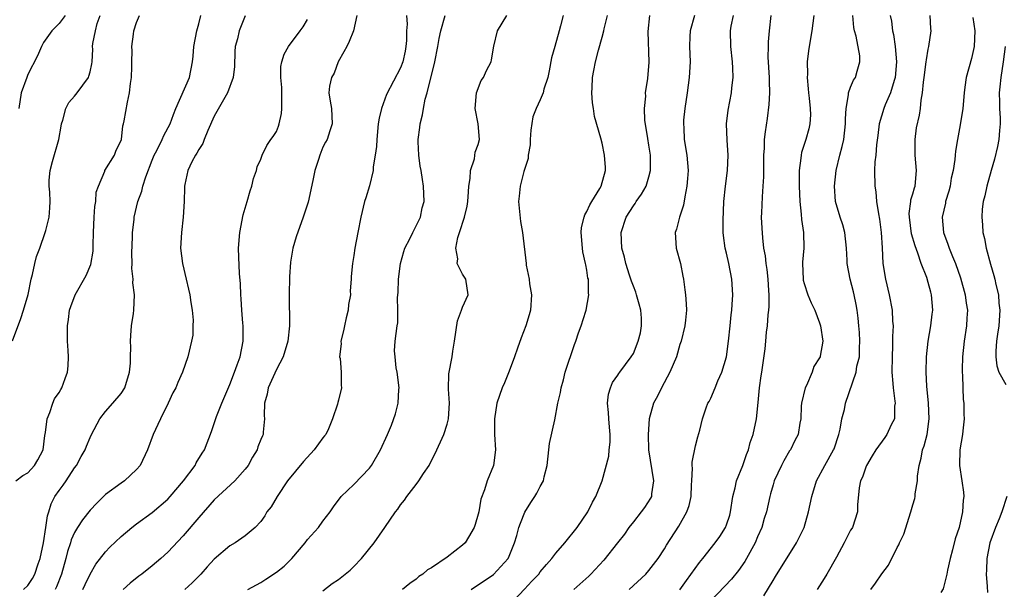
# Model space of a CAD drawing. Units: inches. Extents: x 2667000 to 2670000, y 1560000 to 1561272.
# Drawn here: x 2667780 to 2667907, y 1560637 to 1560710 of the extents above; entities that cross this region are included whole.
import ezdxf

# ---------------------------------------------------------------- set-up
doc = ezdxf.new("R2010")
doc.units = ezdxf.units.IN
doc.header["$MEASUREMENT"] = 0
doc.layers.add('LD26671560_2ft', color=115, linetype='Continuous')

msp = doc.modelspace()

# ---------------------------------------------------------------- linework, layer by layer
at = {"layer": 'LD26671560_2ft'}
for points, elevation in [([(2667779, 1560669.07), (2667780.08, 1560671.92), (2667780.44, 1560673), (2667781.01, 1560675.01), (2667781.39, 1560677), (2667781.58, 1560677.58), (2667781.88, 1560679), (2667782.1, 1560679.9), (2667782.54, 1560681), (2667783.23, 1560683), (2667783.28, 1560683.28), (2667783.72, 1560685), (2667783.82, 1560686.18), (2667783.84, 1560687), (2667783.8, 1560688.2), (2667783.72, 1560689), (2667783.74, 1560689.74), (2667783.87, 1560691), (2667784.16, 1560692.16), (2667784.96, 1560695), (2667785.26, 1560696.74), (2667785.32, 1560697), (2667785.51, 1560697.51), (2667785.86, 1560699), (2667786.25, 1560699.75), (2667787, 1560700.57), (2667787.34, 1560701), (2667788.78, 1560703), (2667788.84, 1560703.16), (2667789, 1560703.74), (2667789.23, 1560704.77), (2667789.26, 1560705), (2667789.34, 1560706.66), (2667789.33, 1560707), (2667789.36, 1560707.36), (2667789.69, 1560709), (2667789.93, 1560709.93), (2667790.3, 1560711)], 8648), ([(2667779.44, 1560651), (2667780.32, 1560651.68), (2667781, 1560652.06), (2667781.85, 1560653), (2667782.29, 1560653.71), (2667782.94, 1560655), (2667783.16, 1560656.84), (2667783.25, 1560657.25), (2667783.45, 1560659), (2667783.81, 1560659.81), (2667784.18, 1560661), (2667784.41, 1560661.59), (2667785, 1560662.39), (2667785.22, 1560662.78), (2667785.38, 1560663), (2667785.79, 1560664.21), (2667786.1, 1560665), (2667786.16, 1560665.84), (2667786.2, 1560667), (2667786.19, 1560667.81), (2667786.11, 1560669), (2667786.08, 1560670.08), (2667786.1, 1560671), (2667786.22, 1560671.78), (2667786.36, 1560673), (2667786.52, 1560673.48), (2667787.1, 1560675), (2667788.51, 1560677.49), (2667789.11, 1560678.89), (2667789.38, 1560680.62), (2667789.41, 1560681), (2667789.4, 1560681.4), (2667789.42, 1560683), (2667789.51, 1560685), (2667789.62, 1560686.38), (2667789.74, 1560687), (2667789.8, 1560688.2), (2667790.07, 1560689), (2667790.9, 1560690.9), (2667790.92, 1560691), (2667792.14, 1560693), (2667792.38, 1560693.62), (2667793, 1560694.89), (2667793.03, 1560695), (2667793.24, 1560696.76), (2667793.31, 1560697), (2667793.4, 1560697.4), (2667793.81, 1560699.81), (2667794.1, 1560701), (2667794.2, 1560702.2), (2667794.35, 1560703), (2667794.37, 1560704.37), (2667794.4, 1560705), (2667794.41, 1560706.41), (2667794.39, 1560707), (2667794.59, 1560708.59), (2667794.63, 1560709), (2667795, 1560710.09), (2667795.36, 1560711)], 8646), ([(2667785.81, 1560711), (2667785, 1560709.95), (2667784.08, 1560709), (2667783, 1560707.5), (2667782.75, 1560707), (2667782.22, 1560705.78), (2667781, 1560703.37), (2667780.84, 1560703), (2667780.13, 1560701), (2667779.84, 1560699)], 8650), ([(2667780.44, 1560637), (2667781, 1560637.54), (2667781.58, 1560638.42), (2667781.88, 1560639), (2667782.32, 1560640.32), (2667782.58, 1560641), (2667782.99, 1560643), (2667783.3, 1560645), (2667783.5, 1560646.5), (2667783.67, 1560647), (2667783.97, 1560648.03), (2667784.47, 1560649), (2667785, 1560649.76), (2667785.55, 1560650.45), (2667785.92, 1560651), (2667787, 1560652.68), (2667787.24, 1560653), (2667787.85, 1560654.15), (2667788.35, 1560655), (2667788.52, 1560655.48), (2667789, 1560656.58), (2667789.2, 1560657), (2667790.24, 1560659), (2667791, 1560659.93), (2667791.95, 1560661), (2667793, 1560662.28), (2667793.46, 1560663), (2667794.06, 1560665), (2667794.19, 1560666.19), (2667794.23, 1560667), (2667794.25, 1560668.25), (2667794.22, 1560669), (2667794.24, 1560669.76), (2667794.34, 1560671), (2667794.59, 1560672.59), (2667794.63, 1560673), (2667794.72, 1560675), (2667794.52, 1560676.52), (2667794.55, 1560677), (2667794.38, 1560678.38), (2667794.42, 1560679), (2667794.37, 1560680.37), (2667794.46, 1560682.46), (2667794.46, 1560683), (2667794.67, 1560684.67), (2667794.7, 1560685), (2667795.16, 1560687), (2667795.65, 1560688.35), (2667795.8, 1560689), (2667796.17, 1560690.17), (2667797, 1560692.35), (2667797.27, 1560693), (2667797.59, 1560693.59), (2667798.29, 1560695), (2667798.5, 1560695.5), (2667799.32, 1560697), (2667799.76, 1560698.24), (2667800.06, 1560699), (2667801.79, 1560703), (2667802.2, 1560705), (2667802.27, 1560705.73), (2667802.36, 1560707), (2667802.74, 1560709), (2667803, 1560709.89), (2667803.26, 1560711)], 8644), ([(2667809, 1560710.94), (2667808.21, 1560709), (2667807.98, 1560707.98), (2667807.71, 1560707), (2667807.66, 1560706.34), (2667807.6, 1560704.4), (2667807.44, 1560703), (2667806.72, 1560701), (2667805, 1560698.01), (2667804.17, 1560696.17), (2667803.69, 1560695), (2667803.52, 1560694.48), (2667803, 1560693.69), (2667802.75, 1560693.25), (2667802.58, 1560693), (2667802.13, 1560692.13), (2667801.61, 1560691), (2667801.2, 1560689.2), (2667801.17, 1560689), (2667801.18, 1560688.82), (2667801.12, 1560687), (2667801.01, 1560685), (2667800.77, 1560683), (2667800.67, 1560681), (2667800.9, 1560679), (2667801.36, 1560677), (2667801.7, 1560675.7), (2667801.85, 1560675), (2667801.98, 1560673.98), (2667802.17, 1560673), (2667802.3, 1560671.7), (2667802.25, 1560671), (2667802.22, 1560669.78), (2667802.06, 1560669), (2667801.6, 1560667), (2667800.93, 1560665), (2667800.31, 1560663.69), (2667800.05, 1560663), (2667799.67, 1560662.33), (2667799.08, 1560661), (2667798.07, 1560659), (2667797.74, 1560658.26), (2667797.12, 1560657), (2667796.39, 1560655), (2667795.45, 1560653), (2667795, 1560652.48), (2667793.42, 1560651), (2667793, 1560650.72), (2667791, 1560649.25), (2667789.85, 1560648.15), (2667789, 1560647.22), (2667788.01, 1560645.99), (2667787.38, 1560645), (2667787, 1560644.35), (2667786.58, 1560643.42), (2667786.47, 1560643), (2667786.09, 1560641.91), (2667785.87, 1560641), (2667785.31, 1560639), (2667784.66, 1560637.34), (2667784.49, 1560637)], 8642), ([(2667823.39, 1560711), (2667822.93, 1560709), (2667822.37, 1560707.63), (2667822.08, 1560707), (2667821.71, 1560706.29), (2667820.97, 1560705), (2667820.44, 1560703.56), (2667820.11, 1560703), (2667819.86, 1560701.86), (2667819.77, 1560701), (2667819.93, 1560699.93), (2667820.09, 1560699), (2667820.21, 1560697), (2667819.89, 1560696.11), (2667819.54, 1560695), (2667819.33, 1560694.67), (2667819, 1560694.02), (2667818.59, 1560693), (2667818.43, 1560692.43), (2667817.97, 1560691), (2667817.71, 1560689.71), (2667817.09, 1560686.91), (2667816.47, 1560685), (2667815.54, 1560682.46), (2667815.13, 1560681), (2667814.82, 1560679.18), (2667814.7, 1560677.3), (2667814.66, 1560675), (2667814.68, 1560671), (2667814.47, 1560669), (2667813.86, 1560667), (2667813, 1560665.35), (2667811.95, 1560663), (2667811.81, 1560662.19), (2667811.49, 1560661), (2667811.41, 1560659.41), (2667811.46, 1560659), (2667811.29, 1560657.29), (2667811.29, 1560657), (2667811.2, 1560656.8), (2667811, 1560656.33), (2667810.63, 1560655.37), (2667810.51, 1560655), (2667809.94, 1560654.06), (2667809.38, 1560653), (2667809, 1560652.5), (2667807.67, 1560651), (2667805, 1560648.54), (2667803, 1560646.3), (2667801, 1560643.9), (2667799, 1560641.8), (2667798.1, 1560641), (2667797, 1560640.06), (2667795.68, 1560639), (2667795.29, 1560638.71), (2667794.17, 1560637.83), (2667793.25, 1560637)], 8638), ([(2667829.78, 1560711), (2667829.85, 1560709.85), (2667829.78, 1560709), (2667829.75, 1560707.75), (2667829.7, 1560707), (2667829.6, 1560706.4), (2667829.28, 1560705), (2667829, 1560704.22), (2667827.21, 1560700.79), (2667826.53, 1560699), (2667826.23, 1560697.77), (2667826.13, 1560697), (2667825.93, 1560695), (2667825.89, 1560694.11), (2667825.75, 1560693), (2667825.49, 1560691.49), (2667825.46, 1560691), (2667825, 1560689.04), (2667824.53, 1560687.47), (2667824.37, 1560687), (2667823.87, 1560685), (2667823.48, 1560683), (2667823.13, 1560681), (2667823, 1560680.07), (2667822.82, 1560679), (2667822.65, 1560677.35), (2667822.65, 1560677), (2667822.5, 1560675.5), (2667822.54, 1560675), (2667822.28, 1560673.72), (2667822.24, 1560673), (2667821.99, 1560672.01), (2667821.77, 1560671), (2667821.66, 1560670.34), (2667821.32, 1560669), (2667821.35, 1560668.65), (2667821.15, 1560667), (2667821.21, 1560666.79), (2667821.34, 1560665), (2667821.34, 1560663.34), (2667821.4, 1560663), (2667821, 1560661.39), (2667820.91, 1560661.09), (2667820.87, 1560660.87), (2667820.22, 1560659), (2667819.71, 1560657.71), (2667819.37, 1560657), (2667819.21, 1560656.79), (2667819, 1560656.55), (2667817.88, 1560655), (2667816.48, 1560653.52), (2667814.45, 1560651), (2667813.11, 1560649), (2667812.33, 1560647.67), (2667811.76, 1560647), (2667811.5, 1560646.5), (2667811, 1560645.76), (2667810.28, 1560645), (2667809, 1560643.9), (2667807.68, 1560643), (2667807, 1560642.64), (2667805, 1560640.93), (2667804.09, 1560639.91), (2667803.26, 1560639), (2667802.15, 1560637.85), (2667801.23, 1560637)], 8636), ([(2667809.33, 1560637), (2667811, 1560637.91), (2667811.66, 1560638.34), (2667813, 1560639.24), (2667813.99, 1560640.01), (2667814.99, 1560641), (2667816.72, 1560643), (2667817, 1560643.44), (2667818.45, 1560645), (2667819, 1560645.79), (2667819.93, 1560647), (2667820.35, 1560647.65), (2667821.34, 1560649), (2667823, 1560650.54), (2667825, 1560652.64), (2667825.27, 1560653), (2667826.42, 1560655), (2667827.32, 1560657), (2667827.83, 1560658.17), (2667828.35, 1560659.65), (2667828.69, 1560661), (2667828.8, 1560662.8), (2667828.82, 1560663), (2667828.57, 1560665), (2667828.44, 1560665.56), (2667828.29, 1560667), (2667828.22, 1560667.78), (2667828.3, 1560669), (2667828.57, 1560671), (2667828.64, 1560671.36), (2667828.67, 1560673), (2667828.62, 1560674.62), (2667828.71, 1560675.29), (2667828.75, 1560677), (2667828.98, 1560679), (2667829.43, 1560680.57), (2667829.57, 1560681), (2667830.21, 1560682.21), (2667830.58, 1560683), (2667831.56, 1560685), (2667831.8, 1560686.2), (2667832.03, 1560687), (2667831.98, 1560689), (2667831.83, 1560689.83), (2667831.67, 1560691), (2667831.55, 1560691.55), (2667831.34, 1560693), (2667831.28, 1560694.72), (2667831.26, 1560695), (2667831.47, 1560696.53), (2667831.51, 1560697), (2667831.83, 1560698.17), (2667831.95, 1560699), (2667832.19, 1560700.19), (2667832.44, 1560701), (2667833.4, 1560705), (2667833.8, 1560707), (2667833.98, 1560708.02), (2667834.19, 1560709), (2667834.75, 1560711)], 8634), ([(2667819, 1560636.85), (2667820.21, 1560637.79), (2667821, 1560638.31), (2667821.88, 1560639), (2667822.5, 1560639.5), (2667823, 1560639.97), (2667823.98, 1560641), (2667825.59, 1560643), (2667827, 1560645), (2667828.36, 1560647), (2667828.64, 1560647.36), (2667829, 1560647.93), (2667829.5, 1560648.5), (2667829.8, 1560649), (2667831, 1560650.53), (2667831.35, 1560651), (2667831.96, 1560651.96), (2667832.67, 1560653), (2667832.79, 1560653.21), (2667833.48, 1560654.52), (2667834.56, 1560657), (2667835, 1560658.32), (2667835.19, 1560659), (2667835.33, 1560661), (2667835.19, 1560662.81), (2667835.22, 1560664.78), (2667835.64, 1560667), (2667835.73, 1560667.73), (2667835.95, 1560669), (2667836.35, 1560671.65), (2667836.87, 1560673), (2667837, 1560673.38), (2667837.73, 1560675), (2667837.41, 1560677), (2667837, 1560677.65), (2667836.32, 1560679), (2667836.39, 1560679.61), (2667836.11, 1560681), (2667836.38, 1560682.38), (2667836.6, 1560683), (2667837.26, 1560685), (2667837.6, 1560686.4), (2667837.68, 1560687), (2667837.75, 1560688.25), (2667837.81, 1560689), (2667837.97, 1560689.97), (2667838, 1560691), (2667838.53, 1560692.53), (2667838.63, 1560693.37), (2667839, 1560694.36), (2667839.19, 1560695), (2667839.01, 1560697), (2667838.61, 1560699), (2667838.8, 1560701), (2667839.41, 1560702.59), (2667839.68, 1560703), (2667840.09, 1560703.91), (2667840.66, 1560705), (2667840.74, 1560705.26), (2667841.03, 1560707.03), (2667841.49, 1560709), (2667842.71, 1560711)], 8632), ([(2667849.96, 1560711), (2667849.63, 1560709.63), (2667849.42, 1560709), (2667848.89, 1560707), (2667848.47, 1560705.53), (2667848.17, 1560703.83), (2667847.96, 1560703), (2667847.47, 1560701.47), (2667847.37, 1560701), (2667847, 1560700.13), (2667846.46, 1560699), (2667846.06, 1560697.94), (2667845.8, 1560696.2), (2667845.7, 1560695), (2667845.69, 1560694.31), (2667845.43, 1560693), (2667845.43, 1560692.57), (2667844.89, 1560690.89), (2667844.42, 1560689), (2667844.3, 1560687.7), (2667844.2, 1560687), (2667844.44, 1560684.44), (2667844.72, 1560683), (2667845.18, 1560679), (2667845.18, 1560678.82), (2667845.58, 1560677), (2667845.62, 1560676.38), (2667845.86, 1560675), (2667845.73, 1560673), (2667845.58, 1560672.42), (2667845.15, 1560671), (2667844.54, 1560669.46), (2667844.09, 1560668.09), (2667843.7, 1560667), (2667843, 1560665.13), (2667842.38, 1560663.62), (2667842.11, 1560663), (2667841.43, 1560661), (2667841.09, 1560659), (2667841.11, 1560657), (2667841.23, 1560655), (2667840.98, 1560653), (2667840.17, 1560651), (2667839.84, 1560649.84), (2667839.35, 1560648.65), (2667839.07, 1560647), (2667839, 1560646.71), (2667838.6, 1560645.4), (2667838.5, 1560645), (2667837.75, 1560643.75), (2667837.32, 1560643), (2667837, 1560642.71), (2667835, 1560641.18), (2667833, 1560639.81), (2667832.48, 1560639.52), (2667831.86, 1560639), (2667831.34, 1560638.66), (2667831, 1560638.34), (2667830.21, 1560637.79), (2667829.26, 1560637)], 8630), ([(2667838.12, 1560637), (2667841, 1560638.95), (2667842.85, 1560641), (2667843, 1560641.31), (2667843.68, 1560643), (2667843.98, 1560643.98), (2667844.26, 1560645), (2667844.44, 1560645.56), (2667845.03, 1560646.97), (2667845.79, 1560648.21), (2667846.32, 1560649), (2667846.57, 1560649.43), (2667847, 1560650.26), (2667847.41, 1560651), (2667847.51, 1560651.51), (2667847.88, 1560653), (2667848.09, 1560655), (2667848.2, 1560655.8), (2667848.89, 1560658.89), (2667849.29, 1560661), (2667849.6, 1560662.4), (2667849.68, 1560663), (2667849.98, 1560664.02), (2667850.22, 1560665), (2667851.42, 1560668.58), (2667851.57, 1560669), (2667851.93, 1560670.07), (2667852.28, 1560671), (2667852.86, 1560672.86), (2667852.9, 1560673), (2667853.25, 1560675), (2667853.21, 1560675.21), (2667853.2, 1560677), (2667853.15, 1560677.15), (2667853, 1560678.14), (2667852.86, 1560678.86), (2667852.85, 1560679), (2667852.51, 1560680.51), (2667852.45, 1560681), (2667852.27, 1560683), (2667852.34, 1560683.66), (2667852.65, 1560685), (2667852.73, 1560685.27), (2667853, 1560685.71), (2667853.4, 1560686.6), (2667853.67, 1560687), (2667854.67, 1560688.67), (2667854.84, 1560689), (2667855.39, 1560691), (2667855.4, 1560691.4), (2667855.3, 1560693), (2667855, 1560694.51), (2667854.83, 1560695.17), (2667853.98, 1560697.98), (2667853.87, 1560699), (2667853.74, 1560699.74), (2667853.67, 1560701), (2667853.68, 1560701.68), (2667853.75, 1560703), (2667853.91, 1560703.91), (2667854.13, 1560705), (2667854.51, 1560706.51), (2667855, 1560708.19), (2667855.21, 1560709), (2667855.26, 1560709.26), (2667855.68, 1560711)], 8628), ([(2667843, 1560634.95), (2667844.96, 1560637.04), (2667845.94, 1560638.06), (2667846.81, 1560639), (2667847, 1560639.28), (2667847.79, 1560640.21), (2667848.51, 1560641), (2667849, 1560641.7), (2667850.15, 1560643), (2667851.78, 1560645), (2667853.14, 1560647), (2667853.73, 1560648.27), (2667854.16, 1560649), (2667854.99, 1560651), (2667855.83, 1560654.17), (2667855.87, 1560655), (2667856, 1560656), (2667856.01, 1560657), (2667855.91, 1560657.91), (2667855.83, 1560659), (2667855.81, 1560659.81), (2667855.68, 1560661), (2667855.81, 1560662.19), (2667856.07, 1560663), (2667856.33, 1560663.67), (2667857, 1560664.63), (2667857.14, 1560664.86), (2667857.26, 1560665), (2667858.73, 1560667), (2667859, 1560667.44), (2667859.62, 1560669), (2667859.91, 1560670.09), (2667860.06, 1560671), (2667860.03, 1560671.97), (2667859.95, 1560673), (2667859.76, 1560673.76), (2667859.39, 1560675), (2667859.32, 1560675.32), (2667859, 1560676.08), (2667858.75, 1560676.75), (2667858.5, 1560677.5), (2667858.04, 1560679), (2667857.85, 1560679.85), (2667857.52, 1560681), (2667857.41, 1560683), (2667858.08, 1560685), (2667859, 1560686.45), (2667859.23, 1560686.76), (2667859.38, 1560687), (2667860.06, 1560687.94), (2667860.63, 1560689), (2667861, 1560690.17), (2667861.22, 1560691), (2667861.2, 1560691.2), (2667861.19, 1560693), (2667861, 1560694.27), (2667860.85, 1560695.15), (2667860.5, 1560697.5), (2667860.44, 1560699), (2667860.59, 1560700.59), (2667860.58, 1560701), (2667860.88, 1560702.88), (2667861.03, 1560704.97), (2667860.92, 1560708.92), (2667861.12, 1560711)], 8626), ([(2667866.89, 1560711), (2667866.3, 1560709), (2667866.29, 1560708.29), (2667866.24, 1560707), (2667866.31, 1560705), (2667866.2, 1560703), (2667865.93, 1560701), (2667865.63, 1560699), (2667865.48, 1560697.48), (2667865.45, 1560697), (2667865.5, 1560696.5), (2667865.55, 1560695), (2667865.88, 1560693), (2667865.99, 1560691.99), (2667866.05, 1560691), (2667865.98, 1560689.98), (2667865.88, 1560689), (2667865.62, 1560687.62), (2667865.46, 1560686.54), (2667864.96, 1560685), (2667864.55, 1560683.45), (2667864.38, 1560683), (2667864.51, 1560681), (2667865.07, 1560679), (2667865.38, 1560677.38), (2667865.48, 1560677), (2667865.63, 1560675.63), (2667865.74, 1560675), (2667865.8, 1560673.8), (2667865.83, 1560673), (2667865.71, 1560671.71), (2667865.62, 1560671), (2667865.15, 1560669), (2667865, 1560668.56), (2667864.54, 1560667), (2667863.69, 1560665), (2667862.63, 1560663), (2667862.09, 1560661.91), (2667861.61, 1560661), (2667861.04, 1560659), (2667860.9, 1560657), (2667860.97, 1560655), (2667861.58, 1560651), (2667861.34, 1560649.34), (2667861.32, 1560649), (2667861.22, 1560648.78), (2667860.43, 1560647.57), (2667860.01, 1560647), (2667859, 1560645.74), (2667858.43, 1560645), (2667857.85, 1560644.15), (2667856.97, 1560643), (2667855.2, 1560640.8), (2667853.53, 1560639), (2667853.27, 1560638.73), (2667851.32, 1560637)], 8624), ([(2667858.48, 1560637), (2667860.6, 1560639), (2667861, 1560639.45), (2667862.21, 1560641), (2667863, 1560642.23), (2667863.28, 1560642.72), (2667864.85, 1560645.15), (2667865.91, 1560647), (2667866.19, 1560647.81), (2667866.44, 1560649), (2667866.51, 1560650.51), (2667866.52, 1560651), (2667866.62, 1560652.62), (2667866.58, 1560653), (2667866.59, 1560653.41), (2667867, 1560655.53), (2667867.3, 1560656.7), (2667867.55, 1560657.55), (2667867.91, 1560659), (2667868.4, 1560660.4), (2667868.61, 1560661), (2667868.77, 1560661.23), (2667869, 1560661.67), (2667869.56, 1560663), (2667869.9, 1560663.9), (2667870.42, 1560665), (2667870.99, 1560667), (2667871.27, 1560669), (2667871.48, 1560671), (2667871.6, 1560672.4), (2667871.67, 1560673), (2667871.73, 1560673.73), (2667871.8, 1560675), (2667871.7, 1560677), (2667871.3, 1560679), (2667871, 1560680.33), (2667870.83, 1560681), (2667870.61, 1560682.61), (2667870.59, 1560683), (2667870.56, 1560684.56), (2667870.65, 1560687), (2667870.86, 1560689), (2667871.12, 1560691), (2667871.2, 1560693), (2667871.07, 1560694.93), (2667871.02, 1560697), (2667871.22, 1560698.78), (2667871.63, 1560701), (2667871.68, 1560701.68), (2667871.84, 1560703), (2667871.82, 1560704.18), (2667871.77, 1560705), (2667871.54, 1560707), (2667871.51, 1560709), (2667871.62, 1560709.62), (2667871.92, 1560711)], 8622), ([(2667865, 1560636.96), (2667865.84, 1560638.16), (2667867.52, 1560640.48), (2667867.96, 1560641), (2667869.56, 1560643), (2667870.16, 1560643.84), (2667870.88, 1560645), (2667871, 1560645.32), (2667871.41, 1560646.59), (2667871.51, 1560647), (2667871.8, 1560649), (2667872.11, 1560650.11), (2667872.31, 1560651), (2667873.12, 1560653), (2667873.59, 1560654.41), (2667873.82, 1560655), (2667874.06, 1560655.94), (2667874.43, 1560657), (2667874.88, 1560659), (2667875.1, 1560661.1), (2667875.25, 1560663), (2667875.45, 1560664.55), (2667875.54, 1560665), (2667875.62, 1560665.62), (2667875.98, 1560668.02), (2667876.05, 1560669), (2667876.16, 1560670.16), (2667876.29, 1560671), (2667876.39, 1560672.39), (2667876.47, 1560673), (2667876.51, 1560673.49), (2667876.5, 1560675), (2667876.47, 1560675.53), (2667876.36, 1560677), (2667876.24, 1560678.24), (2667876.11, 1560679), (2667876.02, 1560680.02), (2667875.83, 1560681), (2667875.67, 1560682.33), (2667875.59, 1560683.59), (2667875.53, 1560685), (2667875.54, 1560685.54), (2667875.62, 1560687.62), (2667875.74, 1560689), (2667875.81, 1560690.19), (2667875.82, 1560693), (2667875.9, 1560693.9), (2667875.91, 1560695), (2667876.02, 1560695.98), (2667876.28, 1560697.72), (2667876.5, 1560699.5), (2667876.57, 1560701), (2667876.53, 1560702.53), (2667876.53, 1560703), (2667876.38, 1560705.62), (2667876.4, 1560707), (2667876.42, 1560707.58), (2667876.53, 1560709), (2667876.76, 1560711)], 8620), ([(2667882.25, 1560711), (2667881.98, 1560709), (2667881.67, 1560707), (2667881.57, 1560706.43), (2667881.41, 1560705), (2667881.42, 1560703.42), (2667881.39, 1560703), (2667881.54, 1560701.54), (2667881.57, 1560701), (2667881.66, 1560700.34), (2667881.8, 1560699), (2667881.82, 1560698.18), (2667881.76, 1560697), (2667881.62, 1560696.38), (2667881.22, 1560695), (2667880.68, 1560693.32), (2667880.61, 1560693), (2667880.58, 1560692.58), (2667880.37, 1560691), (2667880.38, 1560690.38), (2667880.36, 1560689), (2667880.43, 1560687), (2667880.63, 1560685.37), (2667880.67, 1560684.67), (2667880.93, 1560683), (2667880.96, 1560681), (2667880.8, 1560679.2), (2667880.79, 1560679), (2667880.86, 1560677), (2667880.88, 1560676.88), (2667881, 1560676.42), (2667881.49, 1560675), (2667881.93, 1560673.93), (2667882.4, 1560673), (2667883, 1560671.37), (2667883.11, 1560671), (2667883.41, 1560669), (2667883.08, 1560667.08), (2667883.07, 1560667), (2667883, 1560666.87), (2667882.26, 1560665.74), (2667882.03, 1560665), (2667881.29, 1560663.29), (2667881.15, 1560663), (2667880.68, 1560661), (2667880.64, 1560660.64), (2667880.57, 1560659), (2667880.45, 1560658.45), (2667880.22, 1560657), (2667879.81, 1560656.19), (2667879.23, 1560655), (2667879.14, 1560654.86), (2667878.41, 1560653.59), (2667878.09, 1560653), (2667877.15, 1560651), (2667877, 1560650.51), (2667876.68, 1560649.32), (2667876.57, 1560649), (2667876.15, 1560647), (2667875.86, 1560646.14), (2667875.56, 1560645), (2667875, 1560643.77), (2667874.68, 1560643), (2667873.58, 1560641), (2667873.37, 1560640.63), (2667872.55, 1560639.45), (2667871.65, 1560638.35), (2667869, 1560635.54)], 8618), ([(2667875.81, 1560636.19), (2667877, 1560638.16), (2667877.33, 1560638.67), (2667880.02, 1560643), (2667880.99, 1560645.01), (2667881.58, 1560647), (2667882.01, 1560649), (2667882.61, 1560651), (2667883.66, 1560653), (2667884.8, 1560655), (2667884.86, 1560655.14), (2667885.47, 1560657), (2667885.66, 1560657.66), (2667885.86, 1560659), (2667886.22, 1560660.22), (2667886.33, 1560661), (2667887.71, 1560665), (2667887.8, 1560665.8), (2667888.12, 1560667), (2667888.13, 1560668.13), (2667888.18, 1560669), (2667888.13, 1560670.13), (2667888.05, 1560671), (2667887.97, 1560671.97), (2667887.84, 1560673), (2667887.72, 1560673.72), (2667887.47, 1560675), (2667887.38, 1560675.38), (2667886.93, 1560677), (2667886.53, 1560679), (2667886.54, 1560679.46), (2667886.47, 1560681), (2667886.25, 1560683), (2667885.99, 1560683.99), (2667885.64, 1560685), (2667885.03, 1560687), (2667884.91, 1560689), (2667885.15, 1560691), (2667885.61, 1560693), (2667885.91, 1560694.09), (2667886.1, 1560695), (2667886.35, 1560697), (2667886.33, 1560697.67), (2667886.42, 1560699), (2667886.74, 1560700.74), (2667886.73, 1560701), (2667887, 1560701.73), (2667887.37, 1560702.63), (2667887.63, 1560703), (2667887.82, 1560703.82), (2667888.2, 1560705), (2667888.2, 1560705.8), (2667887.7, 1560708.3), (2667887.49, 1560709), (2667887.42, 1560709.42), (2667887.28, 1560711)], 8616), ([(2667892.11, 1560711), (2667892.25, 1560710.25), (2667892.4, 1560709), (2667892.53, 1560708.53), (2667892.75, 1560707), (2667892.92, 1560705), (2667892.75, 1560703), (2667892.62, 1560702.62), (2667892.15, 1560701), (2667891.45, 1560699.45), (2667891.27, 1560699), (2667890.66, 1560697), (2667890.5, 1560695.5), (2667890.33, 1560694.33), (2667890.23, 1560693), (2667890.12, 1560692.12), (2667890.05, 1560691), (2667890.11, 1560689), (2667890.24, 1560688.24), (2667890.35, 1560687), (2667890.6, 1560685.4), (2667890.72, 1560684.72), (2667890.94, 1560683), (2667891.04, 1560681.04), (2667891.16, 1560679), (2667891.49, 1560677), (2667891.96, 1560675), (2667892.33, 1560673), (2667892.41, 1560671.59), (2667892.46, 1560671), (2667892.4, 1560669.6), (2667892.39, 1560668.39), (2667892.33, 1560667), (2667892.31, 1560665), (2667892.43, 1560663.57), (2667892.46, 1560663), (2667892.71, 1560661.29), (2667892.72, 1560661), (2667892.65, 1560660.65), (2667892.63, 1560659), (2667892.21, 1560658.21), (2667891.67, 1560657), (2667891.41, 1560656.59), (2667890.24, 1560655), (2667889.79, 1560654.21), (2667889.03, 1560653), (2667889, 1560652.92), (2667888.54, 1560651.46), (2667888.27, 1560651), (2667888.09, 1560650.09), (2667887.9, 1560647.9), (2667887.9, 1560647), (2667887.23, 1560645), (2667887.13, 1560644.87), (2667887, 1560644.63), (2667886.17, 1560643), (2667885.16, 1560641.16), (2667883.94, 1560639), (2667883.59, 1560638.41), (2667882.7, 1560637)], 8614), ([(2667889.58, 1560637), (2667890.19, 1560637.81), (2667891, 1560639.01), (2667891.86, 1560640.14), (2667893, 1560642.42), (2667893.22, 1560642.78), (2667893.3, 1560643), (2667893.85, 1560644.15), (2667894.76, 1560647), (2667895, 1560647.9), (2667895.26, 1560648.74), (2667895.31, 1560649), (2667895.33, 1560649.33), (2667895.6, 1560651), (2667895.6, 1560651.6), (2667895.81, 1560653), (2667896.09, 1560653.91), (2667896.27, 1560655), (2667896.46, 1560655.54), (2667896.85, 1560657), (2667897.12, 1560659), (2667897.03, 1560661), (2667896.81, 1560663.19), (2667896.74, 1560665), (2667896.78, 1560667), (2667896.97, 1560669.03), (2667897.31, 1560671), (2667897.51, 1560672.49), (2667897.59, 1560673), (2667897.43, 1560675), (2667897.32, 1560675.32), (2667897, 1560676.56), (2667896.81, 1560677.2), (2667896.1, 1560679), (2667895.67, 1560680.33), (2667895.29, 1560681.29), (2667894.85, 1560682.85), (2667894.56, 1560685), (2667894.55, 1560685.45), (2667894.75, 1560687), (2667894.77, 1560687.23), (2667895, 1560688), (2667895.21, 1560688.79), (2667895.29, 1560689), (2667895.49, 1560691), (2667895.32, 1560693), (2667895.29, 1560695), (2667895.49, 1560696.51), (2667895.85, 1560698.15), (2667896, 1560699), (2667896.08, 1560700.08), (2667896.27, 1560701), (2667896.37, 1560702.37), (2667896.47, 1560703), (2667896.74, 1560705), (2667896.75, 1560705.25), (2667897, 1560706.63), (2667897.09, 1560707), (2667897.39, 1560709), (2667897.32, 1560709.32), (2667897.24, 1560711)], 8612), ([(2667902.73, 1560710.73), (2667903, 1560709), (2667902.93, 1560707), (2667902.56, 1560705.44), (2667901.9, 1560703), (2667901.73, 1560701.73), (2667901.61, 1560701), (2667901.45, 1560699), (2667901.12, 1560696.88), (2667900.76, 1560695), (2667900.5, 1560693.5), (2667900.46, 1560693), (2667900.44, 1560692.44), (2667900.2, 1560691), (2667899.97, 1560690.03), (2667899.81, 1560689), (2667899.67, 1560688.33), (2667899.24, 1560687), (2667899.22, 1560686.78), (2667898.78, 1560685), (2667898.95, 1560683), (2667899.52, 1560681.52), (2667899.68, 1560681), (2667900.1, 1560679.9), (2667900.49, 1560679), (2667901.17, 1560677.17), (2667901.77, 1560675), (2667901.9, 1560673.9), (2667902.04, 1560673), (2667901.96, 1560671.96), (2667901.92, 1560671), (2667901.61, 1560669), (2667901.41, 1560667), (2667901.37, 1560665.37), (2667901.38, 1560665), (2667901.42, 1560664.58), (2667901.45, 1560663), (2667901.51, 1560661.51), (2667901.59, 1560661), (2667901.59, 1560659.59), (2667901.64, 1560659), (2667901.45, 1560657.45), (2667901.42, 1560657), (2667901.07, 1560655), (2667901.02, 1560653), (2667901.34, 1560651), (2667901.53, 1560649.53), (2667901.58, 1560649), (2667901.5, 1560648.5), (2667901.41, 1560647), (2667900.96, 1560645), (2667900.45, 1560643.55), (2667900.12, 1560642.12), (2667899.82, 1560641), (2667899.49, 1560639.49), (2667899.41, 1560639), (2667899, 1560637.42), (2667898.9, 1560637.1), (2667898.6, 1560636.6)], 8610), ([(2667788.08, 1560637), (2667788.36, 1560637.64), (2667789, 1560638.97), (2667789.75, 1560640.25), (2667791, 1560641.86), (2667791.56, 1560642.44), (2667793, 1560643.85), (2667794.37, 1560645), (2667795, 1560645.48), (2667797, 1560646.93), (2667799, 1560648.65), (2667799.33, 1560649), (2667801.04, 1560651), (2667802.55, 1560653), (2667802.69, 1560653.31), (2667803.44, 1560654.56), (2667803.73, 1560655), (2667804.63, 1560657.37), (2667805.29, 1560659.29), (2667805.98, 1560661), (2667807, 1560663.41), (2667807.61, 1560665), (2667807.97, 1560665.97), (2667808.33, 1560667), (2667808.73, 1560669), (2667808.72, 1560671), (2667808.68, 1560671.32), (2667808.55, 1560673), (2667808.48, 1560674.48), (2667808.42, 1560675), (2667808.39, 1560676.39), (2667808.27, 1560677.73), (2667808.16, 1560679.84), (2667808.13, 1560681), (2667808.28, 1560683), (2667808.73, 1560685.27), (2667809.24, 1560687), (2667809.61, 1560688.39), (2667809.85, 1560689), (2667810.04, 1560689.96), (2667810.44, 1560691), (2667810.52, 1560691.48), (2667811, 1560692.47), (2667811.19, 1560693), (2667811.78, 1560694.22), (2667812.3, 1560695), (2667812.6, 1560695.4), (2667813, 1560696.02), (2667813.29, 1560696.71), (2667813.36, 1560697), (2667813.67, 1560698.33), (2667813.71, 1560699), (2667813.69, 1560699.69), (2667813.71, 1560701.71), (2667813.59, 1560703), (2667813.58, 1560704.42), (2667813.71, 1560705), (2667814, 1560706), (2667814.58, 1560707), (2667816.08, 1560709), (2667816.46, 1560709.54), (2667817, 1560710.45)], 8640), ([(2667906.91, 1560707), (2667906.67, 1560705), (2667906.33, 1560703), (2667906.22, 1560701.78), (2667906.13, 1560701), (2667906.18, 1560699.82), (2667906.17, 1560699), (2667906.26, 1560697.74), (2667906.25, 1560697), (2667906.16, 1560696.16), (2667906.09, 1560695), (2667905.92, 1560694.08), (2667905.55, 1560692.45), (2667905.11, 1560691), (2667904.53, 1560689), (2667904.27, 1560687.73), (2667904.07, 1560687), (2667903.96, 1560686.04), (2667903.88, 1560685), (2667904, 1560684), (2667904.03, 1560683), (2667904.23, 1560682.23), (2667904.45, 1560681), (2667905, 1560678.94), (2667905.46, 1560677.46), (2667905.58, 1560677), (2667905.7, 1560676.3), (2667906.03, 1560675), (2667906.08, 1560673.92), (2667906.2, 1560673), (2667906.09, 1560671), (2667905.93, 1560669.93), (2667905.81, 1560669), (2667905.71, 1560667.71), (2667905.7, 1560667), (2667905.84, 1560665.84), (2667906.11, 1560665), (2667907, 1560663.42)], 8608), ([(2667907.12, 1560649), (2667906.47, 1560647), (2667906.12, 1560646.12), (2667905.65, 1560645), (2667904.95, 1560643), (2667904.56, 1560641), (2667904.52, 1560639.48), (2667904.48, 1560639), (2667904.6, 1560637.4), (2667904.62, 1560636.62)], 8608)]:
    msp.add_lwpolyline(points, dxfattribs=dict(at, elevation=elevation))

doc.saveas('drawing.dxf')
